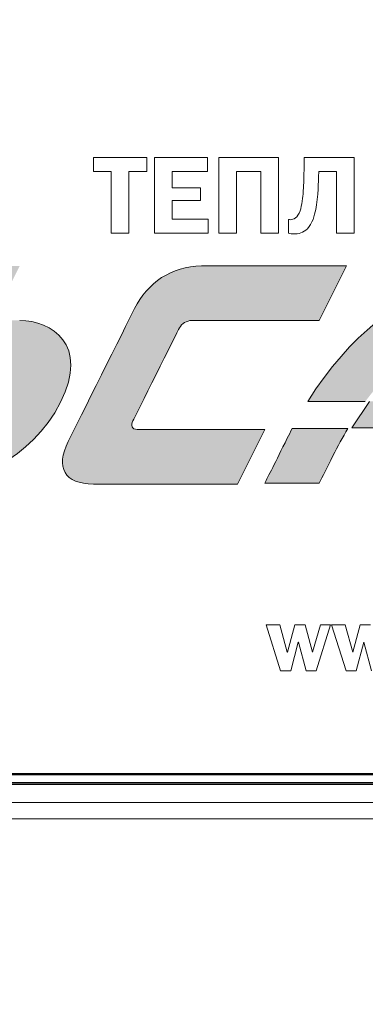
# Model space of a CAD drawing. Units: metres. Extents: x -28214 to 13593, y -34414 to -3519.
# Drawn here: x -2154 to -2151, y -12862 to -12852 of the extents above; entities that cross this region are included whole.
import ezdxf

# ---------------------------------------------------------------- set-up
doc = ezdxf.new("R2010")
doc.units = ezdxf.units.M
doc.styles.get("Standard").update_dxf_attribs({"font": 'isocpeur.ttf'})

msp = doc.modelspace()

# ---------------------------------------------------------------- hatches: boundary and pattern name
at = {"true_color": 0x2776bb}
h = msp.add_hatch(color=152, dxfattribs=at)
edge = h.paths.add_edge_path()
edge.add_line((-2154.39272, -12854.88556), (-2154.11187, -12854.32403))
edge.add_line((-2154.11187, -12854.32403), (-2154.67322, -12854.32403))
edge.add_line((-2154.67322, -12854.32403), (-2155.65533, -12856.28753))
edge.add_line((-2155.65533, -12856.28753), (-2155.6827, -12856.34263))
edge.add_spline(control_points=[(-2155.6827, -12856.34263), (-2155.73372, -12856.44964), (-2155.68964, -12856.5698), (-2155.54316, -12856.5698)], knot_values=[4, 4, 4, 4, 5, 5, 5, 5], degree=3, periodic=0)
edge.add_line((-2155.54316, -12856.5698), (-2154.9539, -12856.5698))
edge.add_spline(control_points=[(-2154.9539, -12856.5698), (-2154.62932, -12856.5698), (-2153.98868, -12856.3229), (-2153.69094, -12855.72759)], knot_values=[6, 6, 6, 6, 7, 7, 7, 7], degree=3, periodic=0)
edge.add_spline(control_points=[(-2153.69094, -12855.72759), (-2153.39338, -12855.13246), (-2153.78177, -12854.88556), (-2154.11187, -12854.88556)], knot_values=[7, 7, 7, 7, 8, 8, 8, 8], degree=3, periodic=0)
edge.add_line((-2154.11187, -12854.88556), (-2154.39272, -12854.88556))
edge = h.paths.add_edge_path(flags=16)
edge.add_spline(control_points=[(-2154.39272, -12855.44674), (-2154.20643, -12855.44674), (-2154.18901, -12855.60227), (-2154.25212, -12855.72759)], knot_values=[3, 3, 3, 3, 4, 4, 4, 4], degree=3, periodic=0)
edge.add_spline(control_points=[(-2154.25212, -12855.72759), (-2154.31522, -12855.85327), (-2154.48765, -12856.00827), (-2154.67322, -12856.00827)], knot_values=[4, 4, 4, 4, 5, 5, 5, 5], degree=3, periodic=0)
edge.add_line((-2154.67322, -12856.00827), (-2154.9539, -12856.00827))
edge.add_line((-2154.9539, -12856.00827), (-2154.67322, -12855.44674))
edge.add_line((-2154.67322, -12855.44674), (-2154.34132, -12855.44674))
h = msp.add_hatch(color=152, dxfattribs=at)
edge = h.paths.add_edge_path()
edge.add_spline(control_points=[(-2152.23956, -12854.32403), (-2152.54459, -12854.32403), (-2152.79611, -12854.5), (-2152.92765, -12854.76237)], knot_values=[3, 3, 3, 3, 4, 4, 4, 4], degree=3, periodic=0)
edge.add_spline(control_points=[(-2152.92765, -12854.76237), (-2153.03289, -12854.97319), (-2153.50678, -12855.92099), (-2153.61184, -12856.13163)], knot_values=[2, 2, 2, 2, 3, 3, 3, 3], degree=3, periodic=0)
edge.add_spline(control_points=[(-2153.61184, -12856.13163), (-2153.74551, -12856.39827), (-2153.65166, -12856.5698), (-2153.35071, -12856.5698)], knot_values=[1, 1, 1, 1, 2, 2, 2, 2], degree=3, periodic=0)
edge.add_line((-2153.35071, -12856.5698), (-2151.86609, -12856.5698))
edge.add_line((-2151.86609, -12856.5698), (-2151.58541, -12856.00827))
edge.add_line((-2151.58541, -12856.00827), (-2152.90063, -12856.00827))
edge.add_spline(control_points=[(-2152.90063, -12856.00827), (-2152.95734, -12856.00827), (-2152.96836, -12855.96739), (-2152.94454, -12855.91992)], knot_values=[9, 9, 9, 9, 10, 10, 10, 10], degree=3, periodic=0)
edge.add_spline(control_points=[(-2152.94454, -12855.91992), (-2152.92392, -12855.87851), (-2152.48753, -12855.0059), (-2152.46584, -12854.96199)], knot_values=[8, 8, 8, 8, 9, 9, 9, 9], degree=3, periodic=0)
edge.add_spline(control_points=[(-2152.46584, -12854.96199), (-2152.4438, -12854.91809), (-2152.38567, -12854.88556), (-2152.34195, -12854.88556)], knot_values=[7, 7, 7, 7, 8, 8, 8, 8], degree=3, periodic=0)
edge.add_line((-2152.34195, -12854.88556), (-2151.02406, -12854.88556))
edge.add_line((-2151.02406, -12854.88556), (-2150.74285, -12854.32403))
edge.add_line((-2150.74285, -12854.32403), (-2152.23956, -12854.32403))
h = msp.add_hatch(color=152, dxfattribs=at)
edge = h.paths.add_edge_path()
edge.add_spline(control_points=[(-2148.49743, -12854.31478), (-2149.08776, -12854.31478), (-2150.26273, -12854.31478), (-2151.14156, -12855.7187)], knot_values=[4, 4, 4, 4, 5, 5, 5, 5], degree=3, periodic=0)
edge.add_line((-2151.14156, -12855.7187), (-2150.54963, -12855.7187))
edge.add_spline(control_points=[(-2150.54963, -12855.7187), (-2150.06311, -12855.06349), (-2149.61196, -12854.98244), (-2149.39243, -12854.98244)], knot_values=[0, 0, 0, 0, 1, 1, 1, 1], degree=3, periodic=0)
edge.add_spline(control_points=[(-2149.39243, -12854.98244), (-2149.45553, -12855.10793), (-2149.60698, -12855.40674), (-2149.76056, -12855.7187)], knot_values=[1, 1, 1, 1, 2, 2, 2, 2], degree=3, periodic=0)
edge.add_line((-2149.76056, -12855.7187), (-2149.19939, -12855.7187))
edge.add_spline(control_points=[(-2149.19939, -12855.7187), (-2148.93897, -12855.21956), (-2148.63021, -12854.58017), (-2148.49743, -12854.31478)], knot_values=[3, 3, 3, 3, 4, 4, 4, 4], degree=3, periodic=0)
h.paths.add_polyline_path([(-2149.95111, -12855.99015), (-2149.81953, -12855.71975), (-2150.50678, -12855.71975), (-2150.68713, -12855.99015)])
edge = h.paths.add_edge_path()
edge.add_spline(control_points=[(-2151.30296, -12855.9992), (-2151.3202, -12856.03049), (-2151.33762, -12856.06515), (-2151.35451, -12856.09928)], knot_values=[0, 0, 0, 0, 1, 1, 1, 1], degree=3, periodic=0)
edge.add_spline(control_points=[(-2151.35451, -12856.09928), (-2151.47716, -12856.3447), (-2151.55413, -12856.49852), (-2151.58541, -12856.56074)], knot_values=[1, 1, 1, 1, 2, 2, 2, 2], degree=3, periodic=0)
edge.add_line((-2151.58541, -12856.56074), (-2151.02406, -12856.56074))
edge.add_spline(control_points=[(-2151.02406, -12856.56074), (-2150.99171, -12856.4958), (-2150.94472, -12856.40224), (-2150.8831, -12856.28006)], knot_values=[3, 3, 3, 3, 4, 4, 4, 4], degree=3, periodic=0)
edge.add_spline(control_points=[(-2150.8831, -12856.28006), (-2150.83279, -12856.17874), (-2150.78213, -12856.09288), (-2150.73129, -12855.9992)], knot_values=[4, 4, 4, 4, 5, 5, 5, 5], degree=3, periodic=0)
edge.add_line((-2150.73129, -12855.9992), (-2151.30296, -12855.9992))
edge = h.paths.add_edge_path()
edge.add_spline(control_points=[(-2149.90117, -12855.9992), (-2150.00368, -12856.20718), (-2150.09712, -12856.39436), (-2150.18149, -12856.56074)], knot_values=[0.49881366, 0.49881366, 0.49881366, 0.49881366, 0.49904608, 0.49904608, 0.49904608, 0.49904608], degree=3, periodic=0)
edge.add_line((-2150.18149, -12856.56074), (-2149.62031, -12856.56074))
edge.add_spline(control_points=[(-2149.62031, -12856.56074), (-2149.54139, -12856.41521), (-2149.44783, -12856.22804), (-2149.33964, -12855.9992)], knot_values=[0.50060018, 0.50060018, 0.50060018, 0.50060018, 0.5009244, 0.5009244, 0.5009244, 0.5009244], degree=3, periodic=0)
edge.add_line((-2149.33964, -12855.9992), (-2149.90117, -12855.9992))
h.paths.add_polyline_path([(-2148.49743, -12855.9992), (-2149.05896, -12855.9992), (-2149.33964, -12856.56074), (-2148.77793, -12856.56074)])

# ---------------------------------------------------------------- linework, layer by layer
at = {"color": 7, "linetype": 'Continuous', "lineweight": 15}
for p, q in [((-2153.35179, -12853.20866, 47.65617), (-2153.35179, -12853.35155, 47.65617)), ((-2152.80252, -12853.20866, 47.65617), (-2153.35179, -12853.20866, 47.65617)), ((-2152.80252, -12853.35155, 47.65617), (-2152.80252, -12853.20866, 47.65617)), ((-2152.72262, -12853.20866, 47.65617), (-2152.72262, -12853.98707, 47.65617)), ((-2152.17445, -12853.20866, 47.65617), (-2152.72262, -12853.20866, 47.65617)), ((-2152.17445, -12853.35155, 47.65617), (-2152.17445, -12853.20866, 47.65617)), ((-2151.44421, -12853.20866, 47.65617), (-2152.05814, -12853.20866, 47.65617)), ((-2152.05814, -12853.20866, 47.65617), (-2152.05814, -12853.98707, 47.65617)), ((-2151.44421, -12853.98707, 47.65617), (-2151.44421, -12853.20866, 47.65617)), ((-2151.17901, -12853.20866, 47.65617), (-2151.18011, -12853.26301, 47.65617)), ((-2150.66606, -12853.20866, 47.65617), (-2151.17901, -12853.20866, 47.65617)), ((-2150.66606, -12853.98707, 47.65617), (-2150.66606, -12853.20866, 47.65617)), ((-2153.35179, -12853.35155, 47.65617), (-2153.16794, -12853.35155, 47.65617)), ((-2153.16794, -12853.35155, 47.65617), (-2153.16794, -12853.98707, 47.65617)), ((-2152.98637, -12853.35155, 47.65617), (-2152.80252, -12853.35155, 47.65617)), ((-2152.98637, -12853.98707, 47.65617), (-2152.98637, -12853.35155, 47.65617)), ((-2152.54105, -12853.51948, 47.65617), (-2152.54105, -12853.35155, 47.65617)), ((-2152.54105, -12853.35155, 47.65617), (-2152.17445, -12853.35155, 47.65617)), ((-2151.87658, -12853.35155, 47.65617), (-2151.62577, -12853.35155, 47.65617)), ((-2151.87658, -12853.98707, 47.65617), (-2151.87658, -12853.35155, 47.65617)), ((-2151.62577, -12853.35155, 47.65617), (-2151.62577, -12853.98707, 47.65617)), ((-2151.03147, -12853.40724, 47.65617), (-2151.03037, -12853.35155, 47.65617)), ((-2151.03037, -12853.35155, 47.65617), (-2150.84762, -12853.35155, 47.65617)), ((-2150.84762, -12853.35155, 47.65617), (-2150.84762, -12853.98707, 47.65617)), ((-2152.24826, -12853.51948, 47.65617), (-2152.54105, -12853.51948, 47.65617)), ((-2152.24826, -12853.65119, 47.65617), (-2152.24826, -12853.51948, 47.65617)), ((-2152.54105, -12853.84402, 47.65617), (-2152.54105, -12853.65119, 47.65617)), ((-2152.54105, -12853.65119, 47.65617), (-2152.24826, -12853.65119, 47.65617)), ((-2152.16996, -12853.84402, 47.65617), (-2152.54105, -12853.84402, 47.65617)), ((-2152.16996, -12853.98707, 47.65617), (-2152.16996, -12853.84402, 47.65617)), ((-2151.34128, -12853.8452, 47.65617), (-2151.34128, -12853.98707, 47.65617)), ((-2153.16794, -12853.98707, 47.65617), (-2152.98637, -12853.98707, 47.65617)), ((-2152.72262, -12853.98707, 47.65617), (-2152.16996, -12853.98707, 47.65617)), ((-2152.05814, -12853.98707, 47.65617), (-2151.87658, -12853.98707, 47.65617)), ((-2151.62577, -12853.98707, 47.65617), (-2151.44421, -12853.98707, 47.65617)), ((-2150.84762, -12853.98707, 47.65617), (-2150.66606, -12853.98707, 47.65617)), ((-2150.74285, -12854.32403, 47.65617), (-2152.23956, -12854.32403, 47.65617)), ((-2151.02406, -12854.88556, 47.65617), (-2150.74285, -12854.32403, 47.65617)), ((-2152.34195, -12854.88556, 47.65617), (-2151.02406, -12854.88556, 47.65617)), ((-2151.14156, -12855.7187, 47.65617), (-2150.54963, -12855.7187, 47.65617)), ((-2150.50678, -12855.71975, 47.65617), (-2150.68713, -12855.99015, 47.65617)), ((-2151.58541, -12856.00827, 47.65617), (-2152.90063, -12856.00827, 47.65617)), ((-2151.86609, -12856.5698, 47.65617), (-2151.58541, -12856.00827, 47.65617)), ((-2150.73129, -12855.9992, 47.65617), (-2151.30296, -12855.9992, 47.65617)), ((-2150.68713, -12855.99015, 47.65617), (-2149.95111, -12855.99015, 47.65617)), ((-2153.35071, -12856.5698, 47.65617), (-2151.86609, -12856.5698, 47.65617)), ((-2151.58541, -12856.56074, 47.65617), (-2151.02406, -12856.56074, 47.65617)), ((-2151.57281, -12858.01827, 47.65617), (-2151.42246, -12858.49463, 47.65617)), ((-2151.43086, -12858.01827, 47.65617), (-2151.57281, -12858.01827, 47.65617)), ((-2151.35423, -12858.30034, 47.65617), (-2151.43086, -12858.01827, 47.65617)), ((-2151.27766, -12858.01827, 47.65617), (-2151.3524, -12858.30034, 47.65617)), ((-2151.1712, -12858.01827, 47.65617), (-2151.27766, -12858.01827, 47.65617)), ((-2151.09554, -12858.30034, 47.65617), (-2151.1712, -12858.01827, 47.65617)), ((-2151.01245, -12858.01827, 47.65617), (-2151.09371, -12858.30034, 47.65617)), ((-2151.05634, -12858.49463, 47.65617), (-2150.90879, -12858.01827, 47.65617)), ((-2150.90879, -12858.01827, 47.65617), (-2151.01245, -12858.01827, 47.65617)), ((-2150.89792, -12858.01827, 47.65617), (-2150.74758, -12858.49463, 47.65617)), ((-2150.75591, -12858.01827, 47.65617), (-2150.89792, -12858.01827, 47.65617)), ((-2150.67934, -12858.30034, 47.65617), (-2150.75591, -12858.01827, 47.65617)), ((-2150.60277, -12858.01827, 47.65617), (-2150.67752, -12858.30034, 47.65617)), ((-2150.49624, -12858.01827, 47.65617), (-2150.60277, -12858.01827, 47.65617)), ((-2151.31874, -12858.49463, 47.65617), (-2151.24126, -12858.1985, 47.65617)), ((-2151.24126, -12858.1985, 47.65617), (-2151.23937, -12858.1985, 47.65617)), ((-2151.23937, -12858.1985, 47.65617), (-2151.16, -12858.49463, 47.65617)), ((-2150.64392, -12858.49463, 47.65617), (-2150.5663, -12858.1985, 47.65617)), ((-2150.5663, -12858.1985, 47.65617), (-2150.56448, -12858.1985, 47.65617)), ((-2150.56448, -12858.1985, 47.65617), (-2150.48504, -12858.49463, 47.65617)), ((-2151.3524, -12858.30034, 47.65617), (-2151.35423, -12858.30034, 47.65617)), ((-2151.09371, -12858.30034, 47.65617), (-2151.09554, -12858.30034, 47.65617)), ((-2150.67752, -12858.30034, 47.65617), (-2150.67934, -12858.30034, 47.65617)), ((-2151.42246, -12858.49463, 47.65617), (-2151.31874, -12858.49463, 47.65617)), ((-2151.16, -12858.49463, 47.65617), (-2151.05634, -12858.49463, 47.65617)), ((-2150.74758, -12858.49463, 47.65617), (-2150.64392, -12858.49463, 47.65617)), ((-2163.96857, -12859.55127, 47.65617), (-2143.74557, -12859.55127, 47.65617)), ((-2163.98525, -12859.849, 47.65617), (-2143.73075, -12859.849, 47.65617)), ((-2163.99414, -12860.01912, 47.65617), (-2143.68747, -12860.01912, 47.65617))]:
    msp.add_line(p, q, dxfattribs=at)
at = {"color": 7, "linetype": 'Continuous'}
for p, q in [((-2143.71604, -12859.56614, 47.65617), (-2163.87604, -12859.56614, 47.65617)), ((-2163.94886, -12859.64436, 47.65617), (-2143.64219, -12859.64436, 47.65617)), ((-2163.94886, -12859.66101, 47.65617), (-2143.64219, -12859.66101, 47.65617))]:
    msp.add_line(p, q, dxfattribs=at)
at = {"color": 7, "linetype": 'Continuous', "lineweight": 15}
for points in [[(-2151.18011, -12853.26301, 47.65617), (-2151.1835, -12853.45024, 47.65617), (-2151.18578, -12853.51271, 47.65617), (-2151.19035, -12853.56841, 47.65617)], [(-2151.06101, -12853.7443, 47.65617), (-2151.03604, -12853.61378, 47.65617), (-2151.03147, -12853.42654, 47.65617), (-2151.03147, -12853.40724, 47.65617)], [(-2151.19035, -12853.56841, 47.65617), (-2151.19374, -12853.60684, 47.65617), (-2151.2028, -12853.70232, 47.65617), (-2151.2221, -12853.75666, 47.65617)], [(-2151.2221, -12853.75666, 47.65617), (-2151.24707, -12853.82929, 47.65617), (-2151.28905, -12853.84757, 47.65617), (-2151.32198, -12853.84757, 47.65617)], [(-2151.14718, -12853.94051, 47.65617), (-2151.09504, -12853.88837, 47.65617), (-2151.07236, -12853.80203, 47.65617), (-2151.06101, -12853.7443, 47.65617)], [(-2151.32198, -12853.84757, 47.65617), (-2151.32875, -12853.84757, 47.65617), (-2151.33442, -12853.84639, 47.65617), (-2151.34128, -12853.8452, 47.65617)], [(-2151.28456, -12853.99502, 47.65617), (-2151.24029, -12853.99502, 47.65617), (-2151.19035, -12853.98368, 47.65617), (-2151.14718, -12853.94051, 47.65617)], [(-2151.34128, -12853.98707, 47.65617), (-2151.32536, -12853.99164, 47.65617), (-2151.30725, -12853.99502, 47.65617), (-2151.28456, -12853.99502, 47.65617)], [(-2152.23956, -12854.32403, 47.65617), (-2152.54459, -12854.32403, 47.65617), (-2152.79611, -12854.5, 47.65617), (-2152.92765, -12854.76237, 47.65617)], [(-2148.49743, -12854.31478, 47.65617), (-2149.08776, -12854.31478, 47.65617), (-2150.26273, -12854.31478, 47.65617), (-2151.14156, -12855.7187, 47.65617)], [(-2152.92765, -12854.76237, 47.65617), (-2153.03289, -12854.97319, 47.65617), (-2153.50678, -12855.92099, 47.65617), (-2153.61184, -12856.13163, 47.65617)], [(-2153.69094, -12855.72759, 47.65617), (-2153.39338, -12855.13246, 47.65617), (-2153.78177, -12854.88556, 47.65617), (-2154.11187, -12854.88556, 47.65617)], [(-2152.94454, -12855.91992, 47.65617), (-2152.92392, -12855.87851, 47.65617), (-2152.48753, -12855.0059, 47.65617), (-2152.46584, -12854.96199, 47.65617)], [(-2152.46584, -12854.96199, 47.65617), (-2152.4438, -12854.91809, 47.65617), (-2152.38567, -12854.88556, 47.65617), (-2152.34195, -12854.88556, 47.65617)], [(-2154.9539, -12856.5698, 47.65617), (-2154.62932, -12856.5698, 47.65617), (-2153.98868, -12856.3229, 47.65617), (-2153.69094, -12855.72759, 47.65617)], [(-2152.90063, -12856.00827, 47.65617), (-2152.95734, -12856.00827, 47.65617), (-2152.96836, -12855.96739, 47.65617), (-2152.94454, -12855.91992, 47.65617)], [(-2151.30296, -12855.9992, 47.65617), (-2151.3202, -12856.03049, 47.65617), (-2151.33762, -12856.06515, 47.65617), (-2151.35451, -12856.09928, 47.65617)], [(-2150.8831, -12856.28006, 47.65617), (-2150.83279, -12856.17874, 47.65617), (-2150.78213, -12856.09288, 47.65617), (-2150.73129, -12855.9992, 47.65617)], [(-2153.61184, -12856.13163, 47.65617), (-2153.74551, -12856.39827, 47.65617), (-2153.65166, -12856.5698, 47.65617), (-2153.35071, -12856.5698, 47.65617)], [(-2151.35451, -12856.09928, 47.65617), (-2151.47716, -12856.3447, 47.65617), (-2151.55413, -12856.49852, 47.65617), (-2151.58541, -12856.56074, 47.65617)], [(-2151.02406, -12856.56074, 47.65617), (-2150.99171, -12856.4958, 47.65617), (-2150.94472, -12856.40224, 47.65617), (-2150.8831, -12856.28006, 47.65617)]]:
    msp.add_open_spline(points, degree=3, dxfattribs=at)

# ---------------------------------------------------------------- texts
at = {"linetype": 'ByBlock', "insert": (-23254.02182, -12632.56256), "char_height": 72, "attachment_point": 1}
msp.add_mtext_dynamic_manual_height_columns('\\pi327.71792;{\\fGOST Common|b0|i0|c204|p34;Т2\\P\\pi27.39065;(сетевая выход)\\H1.43333x; }', width=749.0358415, gutter_width=1, heights=[0], dxfattribs=at)

doc.saveas('drawing.dxf')
